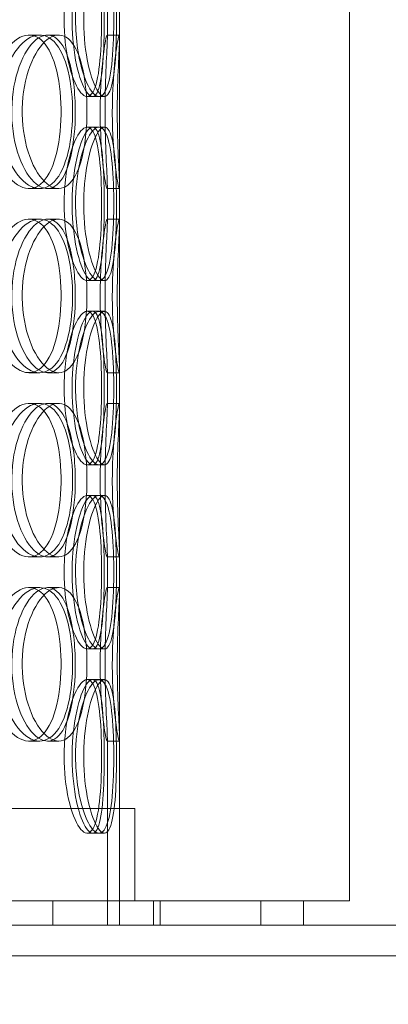
# Model space of a CAD drawing. Units: millimetres. Extents: x 251564 to 290500, y 156335 to 176800.
# Drawn here: x 261430 to 261551, y 170523 to 170844 of the extents above; entities that cross this region are included whole.
import ezdxf

# ---------------------------------------------------------------- set-up
doc = ezdxf.new("R2010")
doc.units = ezdxf.units.MM
doc.linetypes.add('DASHED', pattern=[0])
doc.layers.get('DEFPOINTS').update_dxf_attribs({"color": 250})
doc.layers.add('Hidden (ISO)', color=1, linetype='DASHED', lineweight=18, true_color=0xff0000)
doc.layers.add('kote', color=252, linetype='Continuous', lineweight=9)
doc.styles.get("Standard").update_dxf_attribs({"font": 'ISOCP.SHX'})
doc.styles.add('Styl textu40', font='arial.ttf')
doc.dimstyles.new('VARIABEL-ST', dxfattribs={"dimscale": 40, "dimtxt": 7, "dimasz": 2.5, "dimexe": 1, "dimexo": 1, "dimgap": 0.6, "dimtad": 1, "dimdsep": 46, "dimtxsty": 'Standard', "dimcen": 0, "dimclrd": 256, "dimclre": 256, "dimclrt": 5, "dimadec": 0, "dimazin": 0, "dimtp": 0.1, "dimtm": 0.1, "dimtfac": 0.71, "dimtdec": 3, "dimtmove": 0, "dimatfit": 3, "dimfxl": 1, "dimtzin": 0, "dimarcsym": 0})

# ---------------------------------------------------------------- blocks, each defined once
blk = doc.blocks.new('*D82')
at = {"layer": 'DEFPOINTS', "color": 0, "transparency": 16777216}
for p in [(252672.35, 171411.29), (266272.35, 171411.29), (266272.35, 169485.37)]:
    blk.add_point(p, dxfattribs=at)
at = {"layer": 'kote', "lineweight": -2, "transparency": 16777216}
for p, q in [((252672.35, 171371.29), (252672.35, 169445.37)), ((266272.35, 171371.29), (266272.35, 169445.37)), ((252772.35, 169485.37), (266172.35, 169485.37))]:
    blk.add_line(p, q, dxfattribs=at)
at = {"layer": 'kote', "transparency": 16777216}
for points in [[(252772.35, 169502.04), (252772.35, 169468.71), (252672.35, 169485.37)], [(266172.35, 169502.04), (266172.35, 169468.71), (266272.35, 169485.37)]]:
    blk.add_solid(points, dxfattribs=at)
at = {"layer": 'kote', "transparency": 16777216, "insert": (259289.06, 169611.55), "char_height": 100, "attachment_point": 1, "style": 'Styl textu40'}
blk.add_mtext('13600', dxfattribs=at)

msp = doc.modelspace()

# ---------------------------------------------------------------- linework, layer by layer
at = {"layer": 'Hidden (ISO)', "ltscale": 12.282398}
for p, q in [((261463.03, 170556.77), (261463.03, 171191.77)), ((261538.03, 170556.77), (261538.03, 171191.77))]:
    msp.add_line(p, q, dxfattribs=at)
at = {"layer": 'Hidden (ISO)', "ltscale": 0.453191}
for p, q in [((261459.03, 170837.82), (261459.03, 170849.72)), ((261463.03, 170837.82), (261463.03, 170849.72)), ((261459.03, 170777.82), (261459.03, 170789.72)), ((261463.03, 170777.82), (261463.03, 170789.72)), ((261459.03, 170717.82), (261459.03, 170729.72)), ((261463.03, 170717.82), (261463.03, 170729.72)), ((261459.03, 170657.82), (261459.03, 170669.72)), ((261463.03, 170657.82), (261463.03, 170669.72))]:
    msp.add_line(p, q, dxfattribs=at)
at = {"layer": 'Hidden (ISO)', "ltscale": 0.152202}
for p, q in [((261433.47, 170838.77), (261436.99, 170838.77)), ((261439.53, 170838.77), (261443.17, 170838.77)), ((261458.93, 170838.77), (261462.92, 170838.77)), ((261456.32, 170818.77), (261452.44, 170818.77)), ((261452.44, 170808.77), (261456.32, 170808.77)), ((261436.99, 170788.77), (261433.47, 170788.77)), ((261443.17, 170788.77), (261439.53, 170788.77)), ((261462.92, 170788.77), (261458.93, 170788.77)), ((261433.47, 170778.77), (261436.99, 170778.77)), ((261439.53, 170778.77), (261443.17, 170778.77)), ((261458.93, 170778.77), (261462.92, 170778.77)), ((261456.32, 170758.77), (261452.44, 170758.77)), ((261452.44, 170748.77), (261456.32, 170748.77)), ((261436.99, 170728.77), (261433.47, 170728.77)), ((261443.17, 170728.77), (261439.53, 170728.77)), ((261462.92, 170728.77), (261458.93, 170728.77)), ((261433.47, 170718.77), (261436.99, 170718.77)), ((261439.53, 170718.77), (261443.17, 170718.77)), ((261458.93, 170718.77), (261462.92, 170718.77)), ((261456.32, 170698.77), (261452.44, 170698.77)), ((261452.44, 170688.77), (261456.32, 170688.77)), ((261436.99, 170668.77), (261433.47, 170668.77)), ((261443.17, 170668.77), (261439.53, 170668.77)), ((261462.92, 170668.77), (261458.93, 170668.77)), ((261433.47, 170658.77), (261436.99, 170658.77)), ((261439.53, 170658.77), (261443.17, 170658.77)), ((261458.93, 170658.77), (261462.92, 170658.77)), ((261456.32, 170638.77), (261452.44, 170638.77)), ((261452.44, 170628.77), (261456.32, 170628.77)), ((261436.99, 170608.77), (261433.47, 170608.77)), ((261443.17, 170608.77), (261439.53, 170608.77)), ((261462.92, 170608.77), (261458.93, 170608.77)), ((261456.32, 170578.77), (261452.44, 170578.77))]:
    msp.add_line(p, q, dxfattribs=at)
at = {"layer": 'Hidden (ISO)', "ltscale": 0.069278}
for p, q in [((261458.1, 170818.77), (261456.32, 170818.77)), ((261456.32, 170808.77), (261458.1, 170808.77)), ((261458.1, 170758.77), (261456.32, 170758.77)), ((261456.32, 170748.77), (261458.1, 170748.77)), ((261458.1, 170698.77), (261456.32, 170698.77)), ((261456.32, 170688.77), (261458.1, 170688.77)), ((261458.1, 170638.77), (261456.32, 170638.77)), ((261456.32, 170628.77), (261458.1, 170628.77)), ((261458.1, 170578.77), (261456.32, 170578.77))]:
    msp.add_line(p, q, dxfattribs=at)
at = {"layer": 'Hidden (ISO)', "ltscale": 2.320699}
for p, q in [((261459.03, 170548.77), (261459.03, 170609.72)), ((261463.03, 170548.77), (261463.03, 170609.72))]:
    msp.add_line(p, q, dxfattribs=at)
at = {"layer": 'Hidden (ISO)', "ltscale": 13.459628}
msp.add_line((261468.03, 170586.77), (261025.03, 170586.77), dxfattribs=at)
at = {"layer": 'Hidden (ISO)', "ltscale": 1.142165}
for p, q in [((261463.03, 170556.77), (261463.03, 170586.77)), ((261468.03, 170556.77), (261468.03, 170586.77))]:
    msp.add_line(p, q, dxfattribs=at)
at = {"layer": 'Hidden (ISO)', "ltscale": 12.65231}
msp.add_line((261538.03, 170556.77), (260955.03, 170556.77), dxfattribs=at)
at = {"layer": 'Hidden (ISO)', "ltscale": 0.304504}
for p, q in [((261441.21, 170556.77), (261441.21, 170548.77)), ((261463.03, 170548.77), (261463.03, 170556.77)), ((261474.03, 170556.77), (261474.03, 170548.77)), ((261476.21, 170556.77), (261476.21, 170548.77)), ((261509.03, 170556.77), (261509.03, 170548.77)), ((261523.03, 170548.77), (261523.03, 170556.77))]:
    msp.add_line(p, q, dxfattribs=at)
at = {"layer": 'Hidden (ISO)', "ltscale": 12.987013}
for p, q in [((265576.53, 170548.77), (260876.53, 170548.77)), ((265576.53, 170538.77), (260876.53, 170538.77))]:
    msp.add_line(p, q, dxfattribs=at)
at = {"layer": 'Hidden (ISO)', "ltscale": 5.955276}
for points in [[(261444.93, 170843.77), (261444.93, 170838.83), (261445.48, 170833.89), (261446.41, 170829.79), (261447.34, 170825.7), (261448.63, 170822.46), (261449.94, 170820.6), (261451.23, 170818.78), (261452.53, 170818.3), (261453.59, 170819.26), (261454.68, 170820.23), (261455.52, 170822.71), (261456.1, 170826.26), (261456.67, 170829.79), (261456.98, 170834.37), (261457.1, 170839.24), (261457.22, 170844.09), (261457.15, 170849.2), (261456.87, 170853.72), (261456.6, 170858.27), (261456.1, 170862.2), (261455.33, 170864.86), (261454.57, 170867.48), (261453.53, 170868.86), (261452.32, 170868.77), (261451.11, 170868.67), (261449.73, 170867.09), (261448.48, 170864.28), (261447.23, 170861.45), (261446.13, 170857.37), (261445.51, 170852.74), (261445.13, 170849.88), (261444.93, 170846.83), (261444.93, 170843.77)], [(261458.03, 170843.77), (261458.03, 170838.83), (261457.9, 170833.89), (261457.58, 170829.79), (261457.26, 170825.7), (261456.74, 170822.46), (261455.97, 170820.6), (261455.21, 170818.78), (261454.21, 170818.3), (261453.1, 170819.26), (261451.97, 170820.23), (261450.73, 170822.71), (261449.72, 170826.26), (261448.71, 170829.79), (261447.95, 170834.37), (261447.66, 170839.24), (261447.37, 170844.09), (261447.57, 170849.2), (261448.18, 170853.72), (261448.8, 170858.27), (261449.83, 170862.2), (261450.96, 170864.86), (261452.07, 170867.48), (261453.27, 170868.86), (261454.29, 170868.77), (261455.31, 170868.67), (261456.15, 170867.09), (261456.73, 170864.28), (261457.33, 170861.45), (261457.68, 170857.37), (261457.86, 170852.74), (261457.98, 170849.88), (261458.03, 170846.83), (261458.03, 170843.77)], [(261420.44, 170813.77), (261420.44, 170808.83), (261421.31, 170803.89), (261422.84, 170799.79), (261424.36, 170795.7), (261426.53, 170792.46), (261428.86, 170790.6), (261431.15, 170788.78), (261433.59, 170788.3), (261435.74, 170789.26), (261437.94, 170790.23), (261439.84, 170792.71), (261441.23, 170796.26), (261442.61, 170799.79), (261443.48, 170804.37), (261443.81, 170809.24), (261444.14, 170814.09), (261443.93, 170819.2), (261443.2, 170823.72), (261442.46, 170828.27), (261441.17, 170832.2), (261439.43, 170834.86), (261437.72, 170837.48), (261435.55, 170838.86), (261433.24, 170838.77), (261430.91, 170838.67), (261428.45, 170837.09), (261426.32, 170834.28), (261424.17, 170831.45), (261422.38, 170827.37), (261421.38, 170822.74), (261420.76, 170819.88), (261420.44, 170816.83), (261420.44, 170813.77)], [(261448.57, 170813.77), (261448.57, 170808.83), (261448.12, 170803.89), (261447.22, 170799.79), (261446.32, 170795.7), (261444.96, 170792.46), (261443.25, 170790.6), (261441.56, 170788.78), (261439.52, 170788.3), (261437.45, 170789.26), (261435.32, 170790.23), (261433.17, 170792.71), (261431.47, 170796.26), (261429.77, 170799.79), (261428.55, 170804.37), (261428.08, 170809.24), (261427.62, 170814.09), (261427.93, 170819.2), (261428.93, 170823.72), (261429.93, 170828.27), (261431.62, 170832.2), (261433.59, 170834.86), (261435.53, 170837.48), (261437.72, 170838.86), (261439.74, 170838.77), (261441.76, 170838.67), (261443.61, 170837.09), (261445.03, 170834.28), (261446.47, 170831.45), (261447.5, 170827.37), (261448.06, 170822.74), (261448.4, 170819.88), (261448.57, 170816.83), (261448.57, 170813.77)], [(261456.69, 170813.77), (261456.69, 170808.83), (261456.93, 170803.89), (261457.28, 170799.79), (261457.63, 170795.7), (261458.08, 170792.46), (261458.42, 170790.6), (261458.76, 170788.78), (261458.98, 170788.3), (261459.02, 170789.26), (261459.07, 170790.23), (261458.93, 170792.71), (261458.75, 170796.26), (261458.58, 170799.79), (261458.38, 170804.37), (261458.3, 170809.24), (261458.23, 170814.09), (261458.29, 170819.2), (261458.43, 170823.72), (261458.58, 170828.27), (261458.81, 170832.2), (261458.93, 170834.86), (261459.06, 170837.48), (261459.07, 170838.86), (261458.91, 170838.77), (261458.74, 170838.67), (261458.39, 170837.09), (261458, 170834.28), (261457.6, 170831.45), (261457.18, 170827.37), (261456.93, 170822.74), (261456.78, 170819.88), (261456.69, 170816.83), (261456.69, 170813.77)], [(261444.93, 170783.77), (261444.93, 170778.83), (261445.48, 170773.89), (261446.41, 170769.79), (261447.34, 170765.7), (261448.63, 170762.46), (261449.94, 170760.6), (261451.23, 170758.78), (261452.53, 170758.3), (261453.59, 170759.26), (261454.68, 170760.23), (261455.52, 170762.71), (261456.1, 170766.26), (261456.67, 170769.79), (261456.98, 170774.37), (261457.1, 170779.24), (261457.22, 170784.09), (261457.15, 170789.2), (261456.87, 170793.72), (261456.6, 170798.27), (261456.1, 170802.2), (261455.33, 170804.86), (261454.57, 170807.48), (261453.53, 170808.86), (261452.32, 170808.77), (261451.11, 170808.67), (261449.73, 170807.09), (261448.48, 170804.28), (261447.23, 170801.45), (261446.13, 170797.37), (261445.51, 170792.74), (261445.13, 170789.88), (261444.93, 170786.83), (261444.93, 170783.77)], [(261458.03, 170783.77), (261458.03, 170778.83), (261457.9, 170773.89), (261457.58, 170769.79), (261457.26, 170765.7), (261456.74, 170762.46), (261455.97, 170760.6), (261455.21, 170758.78), (261454.21, 170758.3), (261453.1, 170759.26), (261451.97, 170760.23), (261450.73, 170762.71), (261449.72, 170766.26), (261448.71, 170769.79), (261447.95, 170774.37), (261447.66, 170779.24), (261447.37, 170784.09), (261447.57, 170789.2), (261448.18, 170793.72), (261448.8, 170798.27), (261449.83, 170802.2), (261450.96, 170804.86), (261452.07, 170807.48), (261453.27, 170808.86), (261454.29, 170808.77), (261455.31, 170808.67), (261456.15, 170807.09), (261456.73, 170804.28), (261457.33, 170801.45), (261457.68, 170797.37), (261457.86, 170792.74), (261457.98, 170789.88), (261458.03, 170786.83), (261458.03, 170783.77)], [(261420.44, 170753.77), (261420.44, 170748.83), (261421.31, 170743.89), (261422.84, 170739.79), (261424.36, 170735.7), (261426.53, 170732.46), (261428.86, 170730.6), (261431.15, 170728.78), (261433.59, 170728.3), (261435.74, 170729.26), (261437.94, 170730.23), (261439.84, 170732.71), (261441.23, 170736.26), (261442.61, 170739.79), (261443.48, 170744.37), (261443.81, 170749.24), (261444.14, 170754.09), (261443.93, 170759.2), (261443.2, 170763.72), (261442.46, 170768.27), (261441.17, 170772.2), (261439.43, 170774.86), (261437.72, 170777.48), (261435.55, 170778.86), (261433.24, 170778.77), (261430.91, 170778.67), (261428.45, 170777.09), (261426.32, 170774.28), (261424.17, 170771.45), (261422.38, 170767.37), (261421.38, 170762.74), (261420.76, 170759.88), (261420.44, 170756.83), (261420.44, 170753.77)], [(261448.57, 170753.77), (261448.57, 170748.83), (261448.12, 170743.89), (261447.22, 170739.79), (261446.32, 170735.7), (261444.96, 170732.46), (261443.25, 170730.6), (261441.56, 170728.78), (261439.52, 170728.3), (261437.45, 170729.26), (261435.32, 170730.23), (261433.17, 170732.71), (261431.47, 170736.26), (261429.77, 170739.79), (261428.55, 170744.37), (261428.08, 170749.24), (261427.62, 170754.09), (261427.93, 170759.2), (261428.93, 170763.72), (261429.93, 170768.27), (261431.62, 170772.2), (261433.59, 170774.86), (261435.53, 170777.48), (261437.72, 170778.86), (261439.74, 170778.77), (261441.76, 170778.67), (261443.61, 170777.09), (261445.03, 170774.28), (261446.47, 170771.45), (261447.5, 170767.37), (261448.06, 170762.74), (261448.4, 170759.88), (261448.57, 170756.83), (261448.57, 170753.77)], [(261456.69, 170753.77), (261456.69, 170748.83), (261456.93, 170743.89), (261457.28, 170739.79), (261457.63, 170735.7), (261458.08, 170732.46), (261458.42, 170730.6), (261458.76, 170728.78), (261458.98, 170728.3), (261459.02, 170729.26), (261459.07, 170730.23), (261458.93, 170732.71), (261458.75, 170736.26), (261458.58, 170739.79), (261458.38, 170744.37), (261458.3, 170749.24), (261458.23, 170754.09), (261458.29, 170759.2), (261458.43, 170763.72), (261458.58, 170768.27), (261458.81, 170772.2), (261458.93, 170774.86), (261459.06, 170777.48), (261459.07, 170778.86), (261458.91, 170778.77), (261458.74, 170778.67), (261458.39, 170777.09), (261458, 170774.28), (261457.6, 170771.45), (261457.18, 170767.37), (261456.93, 170762.74), (261456.78, 170759.88), (261456.69, 170756.83), (261456.69, 170753.77)], [(261444.93, 170723.77), (261444.93, 170718.83), (261445.48, 170713.89), (261446.41, 170709.79), (261447.34, 170705.7), (261448.63, 170702.46), (261449.94, 170700.6), (261451.23, 170698.78), (261452.53, 170698.3), (261453.59, 170699.26), (261454.68, 170700.23), (261455.52, 170702.71), (261456.1, 170706.26), (261456.67, 170709.79), (261456.98, 170714.37), (261457.1, 170719.24), (261457.22, 170724.09), (261457.15, 170729.2), (261456.87, 170733.72), (261456.6, 170738.27), (261456.1, 170742.2), (261455.33, 170744.86), (261454.57, 170747.48), (261453.53, 170748.86), (261452.32, 170748.77), (261451.11, 170748.67), (261449.73, 170747.09), (261448.48, 170744.28), (261447.23, 170741.45), (261446.13, 170737.37), (261445.51, 170732.74), (261445.13, 170729.88), (261444.93, 170726.83), (261444.93, 170723.77)], [(261458.03, 170723.77), (261458.03, 170718.83), (261457.9, 170713.89), (261457.58, 170709.79), (261457.26, 170705.7), (261456.74, 170702.46), (261455.97, 170700.6), (261455.21, 170698.78), (261454.21, 170698.3), (261453.1, 170699.26), (261451.97, 170700.23), (261450.73, 170702.71), (261449.72, 170706.26), (261448.71, 170709.79), (261447.95, 170714.37), (261447.66, 170719.24), (261447.37, 170724.09), (261447.57, 170729.2), (261448.18, 170733.72), (261448.8, 170738.27), (261449.83, 170742.2), (261450.96, 170744.86), (261452.07, 170747.48), (261453.27, 170748.86), (261454.29, 170748.77), (261455.31, 170748.67), (261456.15, 170747.09), (261456.73, 170744.28), (261457.33, 170741.45), (261457.68, 170737.37), (261457.86, 170732.74), (261457.98, 170729.88), (261458.03, 170726.83), (261458.03, 170723.77)], [(261420.44, 170693.77), (261420.44, 170688.83), (261421.31, 170683.89), (261422.84, 170679.79), (261424.36, 170675.7), (261426.53, 170672.46), (261428.86, 170670.6), (261431.15, 170668.78), (261433.59, 170668.3), (261435.74, 170669.26), (261437.94, 170670.23), (261439.84, 170672.71), (261441.23, 170676.26), (261442.61, 170679.79), (261443.48, 170684.37), (261443.81, 170689.24), (261444.14, 170694.09), (261443.93, 170699.2), (261443.2, 170703.72), (261442.46, 170708.27), (261441.17, 170712.2), (261439.43, 170714.86), (261437.72, 170717.48), (261435.55, 170718.86), (261433.24, 170718.77), (261430.91, 170718.67), (261428.45, 170717.09), (261426.32, 170714.28), (261424.17, 170711.45), (261422.38, 170707.37), (261421.38, 170702.74), (261420.76, 170699.88), (261420.44, 170696.83), (261420.44, 170693.77)], [(261448.57, 170693.77), (261448.57, 170688.83), (261448.12, 170683.89), (261447.22, 170679.79), (261446.32, 170675.7), (261444.96, 170672.46), (261443.25, 170670.6), (261441.56, 170668.78), (261439.52, 170668.3), (261437.45, 170669.26), (261435.32, 170670.23), (261433.17, 170672.71), (261431.47, 170676.26), (261429.77, 170679.79), (261428.55, 170684.37), (261428.08, 170689.24), (261427.62, 170694.09), (261427.93, 170699.2), (261428.93, 170703.72), (261429.93, 170708.27), (261431.62, 170712.2), (261433.59, 170714.86), (261435.53, 170717.48), (261437.72, 170718.86), (261439.74, 170718.77), (261441.76, 170718.67), (261443.61, 170717.09), (261445.03, 170714.28), (261446.47, 170711.45), (261447.5, 170707.37), (261448.06, 170702.74), (261448.4, 170699.88), (261448.57, 170696.83), (261448.57, 170693.77)], [(261456.69, 170693.77), (261456.69, 170688.83), (261456.93, 170683.89), (261457.28, 170679.79), (261457.63, 170675.7), (261458.08, 170672.46), (261458.42, 170670.6), (261458.76, 170668.78), (261458.98, 170668.3), (261459.02, 170669.26), (261459.07, 170670.23), (261458.93, 170672.71), (261458.75, 170676.26), (261458.58, 170679.79), (261458.38, 170684.37), (261458.3, 170689.24), (261458.23, 170694.09), (261458.29, 170699.2), (261458.43, 170703.72), (261458.58, 170708.27), (261458.81, 170712.2), (261458.93, 170714.86), (261459.06, 170717.48), (261459.07, 170718.86), (261458.91, 170718.77), (261458.74, 170718.67), (261458.39, 170717.09), (261458, 170714.28), (261457.6, 170711.45), (261457.18, 170707.37), (261456.93, 170702.74), (261456.78, 170699.88), (261456.69, 170696.83), (261456.69, 170693.77)], [(261444.93, 170663.77), (261444.93, 170658.83), (261445.48, 170653.89), (261446.41, 170649.79), (261447.34, 170645.7), (261448.63, 170642.46), (261449.94, 170640.6), (261451.23, 170638.78), (261452.53, 170638.3), (261453.59, 170639.26), (261454.68, 170640.23), (261455.52, 170642.71), (261456.1, 170646.26), (261456.67, 170649.79), (261456.98, 170654.37), (261457.1, 170659.24), (261457.22, 170664.09), (261457.15, 170669.2), (261456.87, 170673.72), (261456.6, 170678.27), (261456.1, 170682.2), (261455.33, 170684.86), (261454.57, 170687.48), (261453.53, 170688.86), (261452.32, 170688.77), (261451.11, 170688.67), (261449.73, 170687.09), (261448.48, 170684.28), (261447.23, 170681.45), (261446.13, 170677.37), (261445.51, 170672.74), (261445.13, 170669.88), (261444.93, 170666.83), (261444.93, 170663.77)], [(261458.03, 170663.77), (261458.03, 170658.83), (261457.9, 170653.89), (261457.58, 170649.79), (261457.26, 170645.7), (261456.74, 170642.46), (261455.97, 170640.6), (261455.21, 170638.78), (261454.21, 170638.3), (261453.1, 170639.26), (261451.97, 170640.23), (261450.73, 170642.71), (261449.72, 170646.26), (261448.71, 170649.79), (261447.95, 170654.37), (261447.66, 170659.24), (261447.37, 170664.09), (261447.57, 170669.2), (261448.18, 170673.72), (261448.8, 170678.27), (261449.83, 170682.2), (261450.96, 170684.86), (261452.07, 170687.48), (261453.27, 170688.86), (261454.29, 170688.77), (261455.31, 170688.67), (261456.15, 170687.09), (261456.73, 170684.28), (261457.33, 170681.45), (261457.68, 170677.37), (261457.86, 170672.74), (261457.98, 170669.88), (261458.03, 170666.83), (261458.03, 170663.77)], [(261420.44, 170633.77), (261420.44, 170628.83), (261421.31, 170623.89), (261422.84, 170619.79), (261424.36, 170615.7), (261426.53, 170612.46), (261428.86, 170610.6), (261431.15, 170608.78), (261433.59, 170608.3), (261435.74, 170609.26), (261437.94, 170610.23), (261439.84, 170612.71), (261441.23, 170616.26), (261442.61, 170619.79), (261443.48, 170624.37), (261443.81, 170629.24), (261444.14, 170634.09), (261443.93, 170639.2), (261443.2, 170643.72), (261442.46, 170648.27), (261441.17, 170652.2), (261439.43, 170654.86), (261437.72, 170657.48), (261435.55, 170658.86), (261433.24, 170658.77), (261430.91, 170658.67), (261428.45, 170657.09), (261426.32, 170654.28), (261424.17, 170651.45), (261422.38, 170647.37), (261421.38, 170642.74), (261420.76, 170639.88), (261420.44, 170636.83), (261420.44, 170633.77)], [(261448.57, 170633.77), (261448.57, 170628.83), (261448.12, 170623.89), (261447.22, 170619.79), (261446.32, 170615.7), (261444.96, 170612.46), (261443.25, 170610.6), (261441.56, 170608.78), (261439.52, 170608.3), (261437.45, 170609.26), (261435.32, 170610.23), (261433.17, 170612.71), (261431.47, 170616.26), (261429.77, 170619.79), (261428.55, 170624.37), (261428.08, 170629.24), (261427.62, 170634.09), (261427.93, 170639.2), (261428.93, 170643.72), (261429.93, 170648.27), (261431.62, 170652.2), (261433.59, 170654.86), (261435.53, 170657.48), (261437.72, 170658.86), (261439.74, 170658.77), (261441.76, 170658.67), (261443.61, 170657.09), (261445.03, 170654.28), (261446.47, 170651.45), (261447.5, 170647.37), (261448.06, 170642.74), (261448.4, 170639.88), (261448.57, 170636.83), (261448.57, 170633.77)], [(261456.69, 170633.77), (261456.69, 170628.83), (261456.93, 170623.89), (261457.28, 170619.79), (261457.63, 170615.7), (261458.08, 170612.46), (261458.42, 170610.6), (261458.76, 170608.78), (261458.98, 170608.3), (261459.02, 170609.26), (261459.07, 170610.23), (261458.93, 170612.71), (261458.75, 170616.26), (261458.58, 170619.79), (261458.38, 170624.37), (261458.3, 170629.24), (261458.23, 170634.09), (261458.29, 170639.2), (261458.43, 170643.72), (261458.58, 170648.27), (261458.81, 170652.2), (261458.93, 170654.86), (261459.06, 170657.48), (261459.07, 170658.86), (261458.91, 170658.77), (261458.74, 170658.67), (261458.39, 170657.09), (261458, 170654.28), (261457.6, 170651.45), (261457.18, 170647.37), (261456.93, 170642.74), (261456.78, 170639.88), (261456.69, 170636.83), (261456.69, 170633.77)], [(261444.93, 170603.77), (261444.93, 170598.83), (261445.48, 170593.89), (261446.41, 170589.79), (261447.34, 170585.7), (261448.63, 170582.46), (261449.94, 170580.6), (261451.23, 170578.78), (261452.53, 170578.3), (261453.59, 170579.26), (261454.68, 170580.23), (261455.52, 170582.71), (261456.1, 170586.26), (261456.67, 170589.79), (261456.98, 170594.37), (261457.1, 170599.24), (261457.22, 170604.09), (261457.15, 170609.2), (261456.87, 170613.72), (261456.6, 170618.27), (261456.1, 170622.2), (261455.33, 170624.86), (261454.57, 170627.48), (261453.53, 170628.86), (261452.32, 170628.77), (261451.11, 170628.67), (261449.73, 170627.09), (261448.48, 170624.28), (261447.23, 170621.45), (261446.13, 170617.37), (261445.51, 170612.74), (261445.13, 170609.88), (261444.93, 170606.83), (261444.93, 170603.77)], [(261458.03, 170603.77), (261458.03, 170598.83), (261457.9, 170593.89), (261457.58, 170589.79), (261457.26, 170585.7), (261456.74, 170582.46), (261455.97, 170580.6), (261455.21, 170578.78), (261454.21, 170578.3), (261453.1, 170579.26), (261451.97, 170580.23), (261450.73, 170582.71), (261449.72, 170586.26), (261448.71, 170589.79), (261447.95, 170594.37), (261447.66, 170599.24), (261447.37, 170604.09), (261447.57, 170609.2), (261448.18, 170613.72), (261448.8, 170618.27), (261449.83, 170622.2), (261450.96, 170624.86), (261452.07, 170627.48), (261453.27, 170628.86), (261454.29, 170628.77), (261455.31, 170628.67), (261456.15, 170627.09), (261456.73, 170624.28), (261457.33, 170621.45), (261457.68, 170617.37), (261457.86, 170612.74), (261457.98, 170609.88), (261458.03, 170606.83), (261458.03, 170603.77)]]:
    msp.add_open_spline(points, degree=3, knots=[-3.141593, -3.141593, -3.141593, -3.141593, -2.548374, -2.548374, -2.548374, -1.9561, -1.9561, -1.9561, -1.373298, -1.373298, -1.373298, -0.775825, -0.775825, -0.775825, -0.18228, -0.18228, -0.18228, 0.409527, 0.409527, 0.409527, 1.003875, 1.003875, 1.003875, 1.590619, 1.590619, 1.590619, 2.179212, 2.179212, 2.179212, 2.774697, 2.774697, 2.774697, 3.141593, 3.141593, 3.141593, 3.141593], dxfattribs=at)
at = {"layer": 'Hidden (ISO)', "ltscale": 6.011123}
for points in [[(261448.66, 170843.77), (261448.66, 170848.69), (261449.22, 170853.61), (261450.16, 170857.7), (261451.1, 170861.79), (261452.41, 170865.04), (261453.75, 170866.91), (261455.06, 170868.74), (261456.38, 170869.24), (261457.47, 170868.3), (261458.58, 170867.35), (261459.44, 170864.9), (261460.03, 170861.37), (261460.61, 170857.87), (261460.93, 170853.33), (261461.06, 170848.49), (261461.19, 170843.67), (261461.12, 170838.58), (261460.85, 170834.05), (261460.57, 170829.5), (261460.08, 170825.55), (261459.3, 170822.84), (261458.54, 170820.17), (261457.49, 170818.73), (261456.27, 170818.77), (261455.04, 170818.81), (261453.64, 170820.32), (261452.37, 170823.07), (261451.09, 170825.85), (261449.96, 170829.86), (261449.31, 170834.45), (261448.89, 170837.41), (261448.66, 170840.59), (261448.66, 170843.77)], [(261462.01, 170843.77), (261462.01, 170848.69), (261461.88, 170853.61), (261461.55, 170857.7), (261461.23, 170861.79), (261460.7, 170865.04), (261459.92, 170866.91), (261459.16, 170868.74), (261458.14, 170869.24), (261457.01, 170868.3), (261455.86, 170867.35), (261454.6, 170864.9), (261453.57, 170861.37), (261452.54, 170857.87), (261451.76, 170853.33), (261451.46, 170848.49), (261451.15, 170843.67), (261451.34, 170838.58), (261451.94, 170834.05), (261452.56, 170829.5), (261453.59, 170825.55), (261454.74, 170822.84), (261455.87, 170820.17), (261457.09, 170818.73), (261458.14, 170818.77), (261459.19, 170818.81), (261460.04, 170820.32), (261460.65, 170823.07), (261461.26, 170825.85), (261461.63, 170829.86), (261461.83, 170834.45), (261461.95, 170837.41), (261462.01, 170840.59), (261462.01, 170843.77)], [(261423.71, 170813.77), (261423.71, 170818.69), (261424.59, 170823.61), (261426.14, 170827.7), (261427.69, 170831.79), (261429.89, 170835.04), (261432.25, 170836.91), (261434.59, 170838.74), (261437.06, 170839.24), (261439.25, 170838.3), (261441.5, 170837.35), (261443.44, 170834.9), (261444.86, 170831.37), (261446.26, 170827.87), (261447.16, 170823.33), (261447.51, 170818.49), (261447.86, 170813.67), (261447.67, 170808.58), (261446.94, 170804.05), (261446.2, 170799.5), (261444.92, 170795.55), (261443.17, 170792.84), (261441.44, 170790.17), (261439.25, 170788.73), (261436.9, 170788.77), (261434.54, 170788.81), (261432.03, 170790.32), (261429.85, 170793.07), (261427.65, 170795.85), (261425.81, 170799.86), (261424.75, 170804.45), (261424.07, 170807.41), (261423.71, 170810.59), (261423.71, 170813.77)], [(261452.38, 170813.77), (261452.38, 170818.69), (261451.92, 170823.61), (261451.01, 170827.7), (261450.1, 170831.79), (261448.72, 170835.04), (261446.98, 170836.91), (261445.26, 170838.74), (261443.19, 170839.24), (261441.08, 170838.3), (261438.92, 170837.35), (261436.73, 170834.9), (261434.99, 170831.37), (261433.27, 170827.87), (261432.01, 170823.33), (261431.52, 170818.49), (261431.03, 170813.67), (261431.32, 170808.58), (261432.31, 170804.05), (261433.31, 170799.5), (261435, 170795.55), (261436.99, 170792.84), (261438.95, 170790.17), (261441.18, 170788.73), (261443.25, 170788.77), (261445.31, 170788.81), (261447.2, 170790.32), (261448.67, 170793.07), (261450.15, 170795.85), (261451.21, 170799.86), (261451.81, 170804.45), (261452.19, 170807.41), (261452.38, 170810.59), (261452.38, 170813.77)], [(261460.65, 170813.77), (261460.65, 170818.69), (261460.88, 170823.61), (261461.24, 170827.7), (261461.6, 170831.79), (261462.06, 170835.04), (261462.41, 170836.91), (261462.75, 170838.74), (261462.98, 170839.24), (261463.02, 170838.3), (261463.07, 170837.35), (261462.93, 170834.9), (261462.75, 170831.37), (261462.57, 170827.87), (261462.37, 170823.33), (261462.29, 170818.49), (261462.22, 170813.67), (261462.27, 170808.58), (261462.41, 170804.05), (261462.56, 170799.5), (261462.79, 170795.55), (261462.92, 170792.84), (261463.05, 170790.17), (261463.08, 170788.73), (261462.92, 170788.77), (261462.75, 170788.81), (261462.41, 170790.32), (261462.01, 170793.07), (261461.61, 170795.85), (261461.17, 170799.86), (261460.91, 170804.45), (261460.74, 170807.41), (261460.65, 170810.59), (261460.65, 170813.77)], [(261448.66, 170783.77), (261448.66, 170788.69), (261449.22, 170793.61), (261450.16, 170797.7), (261451.1, 170801.79), (261452.41, 170805.04), (261453.75, 170806.91), (261455.06, 170808.74), (261456.38, 170809.24), (261457.47, 170808.3), (261458.58, 170807.35), (261459.44, 170804.9), (261460.03, 170801.37), (261460.61, 170797.87), (261460.93, 170793.33), (261461.06, 170788.49), (261461.19, 170783.67), (261461.12, 170778.58), (261460.85, 170774.05), (261460.57, 170769.5), (261460.08, 170765.55), (261459.3, 170762.84), (261458.54, 170760.17), (261457.49, 170758.73), (261456.27, 170758.77), (261455.04, 170758.81), (261453.64, 170760.32), (261452.37, 170763.07), (261451.09, 170765.85), (261449.96, 170769.86), (261449.31, 170774.45), (261448.89, 170777.41), (261448.66, 170780.59), (261448.66, 170783.77)], [(261462.01, 170783.77), (261462.01, 170788.69), (261461.88, 170793.61), (261461.55, 170797.7), (261461.23, 170801.79), (261460.7, 170805.04), (261459.92, 170806.91), (261459.16, 170808.74), (261458.14, 170809.24), (261457.01, 170808.3), (261455.86, 170807.35), (261454.6, 170804.9), (261453.57, 170801.37), (261452.54, 170797.87), (261451.76, 170793.33), (261451.46, 170788.49), (261451.15, 170783.67), (261451.34, 170778.58), (261451.94, 170774.05), (261452.56, 170769.5), (261453.59, 170765.55), (261454.74, 170762.84), (261455.87, 170760.17), (261457.09, 170758.73), (261458.14, 170758.77), (261459.19, 170758.81), (261460.04, 170760.32), (261460.65, 170763.07), (261461.26, 170765.85), (261461.63, 170769.86), (261461.83, 170774.45), (261461.95, 170777.41), (261462.01, 170780.59), (261462.01, 170783.77)], [(261423.71, 170753.77), (261423.71, 170758.69), (261424.59, 170763.61), (261426.14, 170767.7), (261427.69, 170771.79), (261429.89, 170775.04), (261432.25, 170776.91), (261434.59, 170778.74), (261437.06, 170779.24), (261439.25, 170778.3), (261441.5, 170777.35), (261443.44, 170774.9), (261444.86, 170771.37), (261446.26, 170767.87), (261447.16, 170763.33), (261447.51, 170758.49), (261447.86, 170753.67), (261447.67, 170748.58), (261446.94, 170744.05), (261446.2, 170739.5), (261444.92, 170735.55), (261443.17, 170732.84), (261441.44, 170730.17), (261439.25, 170728.73), (261436.9, 170728.77), (261434.54, 170728.81), (261432.03, 170730.32), (261429.85, 170733.07), (261427.65, 170735.85), (261425.81, 170739.86), (261424.75, 170744.45), (261424.07, 170747.41), (261423.71, 170750.59), (261423.71, 170753.77)], [(261452.38, 170753.77), (261452.38, 170758.69), (261451.92, 170763.61), (261451.01, 170767.7), (261450.1, 170771.79), (261448.72, 170775.04), (261446.98, 170776.91), (261445.26, 170778.74), (261443.19, 170779.24), (261441.08, 170778.3), (261438.92, 170777.35), (261436.73, 170774.9), (261434.99, 170771.37), (261433.27, 170767.87), (261432.01, 170763.33), (261431.52, 170758.49), (261431.03, 170753.67), (261431.32, 170748.58), (261432.31, 170744.05), (261433.31, 170739.5), (261435, 170735.55), (261436.99, 170732.84), (261438.95, 170730.17), (261441.18, 170728.73), (261443.25, 170728.77), (261445.31, 170728.81), (261447.2, 170730.32), (261448.67, 170733.07), (261450.15, 170735.85), (261451.21, 170739.86), (261451.81, 170744.45), (261452.19, 170747.41), (261452.38, 170750.59), (261452.38, 170753.77)], [(261460.65, 170753.77), (261460.65, 170758.69), (261460.88, 170763.61), (261461.24, 170767.7), (261461.6, 170771.79), (261462.06, 170775.04), (261462.41, 170776.91), (261462.75, 170778.74), (261462.98, 170779.24), (261463.02, 170778.3), (261463.07, 170777.35), (261462.93, 170774.9), (261462.75, 170771.37), (261462.57, 170767.87), (261462.37, 170763.33), (261462.29, 170758.49), (261462.22, 170753.67), (261462.27, 170748.58), (261462.41, 170744.05), (261462.56, 170739.5), (261462.79, 170735.55), (261462.92, 170732.84), (261463.05, 170730.17), (261463.08, 170728.73), (261462.92, 170728.77), (261462.75, 170728.81), (261462.41, 170730.32), (261462.01, 170733.07), (261461.61, 170735.85), (261461.17, 170739.86), (261460.91, 170744.45), (261460.74, 170747.41), (261460.65, 170750.59), (261460.65, 170753.77)], [(261448.66, 170723.77), (261448.66, 170728.69), (261449.22, 170733.61), (261450.16, 170737.7), (261451.1, 170741.79), (261452.41, 170745.04), (261453.75, 170746.91), (261455.06, 170748.74), (261456.38, 170749.24), (261457.47, 170748.3), (261458.58, 170747.35), (261459.44, 170744.9), (261460.03, 170741.37), (261460.61, 170737.87), (261460.93, 170733.33), (261461.06, 170728.49), (261461.19, 170723.67), (261461.12, 170718.58), (261460.85, 170714.05), (261460.57, 170709.5), (261460.08, 170705.55), (261459.3, 170702.84), (261458.54, 170700.17), (261457.49, 170698.73), (261456.27, 170698.77), (261455.04, 170698.81), (261453.64, 170700.32), (261452.37, 170703.07), (261451.09, 170705.85), (261449.96, 170709.86), (261449.31, 170714.45), (261448.89, 170717.41), (261448.66, 170720.59), (261448.66, 170723.77)], [(261462.01, 170723.77), (261462.01, 170728.69), (261461.88, 170733.61), (261461.55, 170737.7), (261461.23, 170741.79), (261460.7, 170745.04), (261459.92, 170746.91), (261459.16, 170748.74), (261458.14, 170749.24), (261457.01, 170748.3), (261455.86, 170747.35), (261454.6, 170744.9), (261453.57, 170741.37), (261452.54, 170737.87), (261451.76, 170733.33), (261451.46, 170728.49), (261451.15, 170723.67), (261451.34, 170718.58), (261451.94, 170714.05), (261452.56, 170709.5), (261453.59, 170705.55), (261454.74, 170702.84), (261455.87, 170700.17), (261457.09, 170698.73), (261458.14, 170698.77), (261459.19, 170698.81), (261460.04, 170700.32), (261460.65, 170703.07), (261461.26, 170705.85), (261461.63, 170709.86), (261461.83, 170714.45), (261461.95, 170717.41), (261462.01, 170720.59), (261462.01, 170723.77)], [(261423.71, 170693.77), (261423.71, 170698.69), (261424.59, 170703.61), (261426.14, 170707.7), (261427.69, 170711.79), (261429.89, 170715.04), (261432.25, 170716.91), (261434.59, 170718.74), (261437.06, 170719.24), (261439.25, 170718.3), (261441.5, 170717.35), (261443.44, 170714.9), (261444.86, 170711.37), (261446.26, 170707.87), (261447.16, 170703.33), (261447.51, 170698.49), (261447.86, 170693.67), (261447.67, 170688.58), (261446.94, 170684.05), (261446.2, 170679.5), (261444.92, 170675.55), (261443.17, 170672.84), (261441.44, 170670.17), (261439.25, 170668.73), (261436.9, 170668.77), (261434.54, 170668.81), (261432.03, 170670.32), (261429.85, 170673.07), (261427.65, 170675.85), (261425.81, 170679.86), (261424.75, 170684.45), (261424.07, 170687.41), (261423.71, 170690.59), (261423.71, 170693.77)], [(261452.38, 170693.77), (261452.38, 170698.69), (261451.92, 170703.61), (261451.01, 170707.7), (261450.1, 170711.79), (261448.72, 170715.04), (261446.98, 170716.91), (261445.26, 170718.74), (261443.19, 170719.24), (261441.08, 170718.3), (261438.92, 170717.35), (261436.73, 170714.9), (261434.99, 170711.37), (261433.27, 170707.87), (261432.01, 170703.33), (261431.52, 170698.49), (261431.03, 170693.67), (261431.32, 170688.58), (261432.31, 170684.05), (261433.31, 170679.5), (261435, 170675.55), (261436.99, 170672.84), (261438.95, 170670.17), (261441.18, 170668.73), (261443.25, 170668.77), (261445.31, 170668.81), (261447.2, 170670.32), (261448.67, 170673.07), (261450.15, 170675.85), (261451.21, 170679.86), (261451.81, 170684.45), (261452.19, 170687.41), (261452.38, 170690.59), (261452.38, 170693.77)], [(261460.65, 170693.77), (261460.65, 170698.69), (261460.88, 170703.61), (261461.24, 170707.7), (261461.6, 170711.79), (261462.06, 170715.04), (261462.41, 170716.91), (261462.75, 170718.74), (261462.98, 170719.24), (261463.02, 170718.3), (261463.07, 170717.35), (261462.93, 170714.9), (261462.75, 170711.37), (261462.57, 170707.87), (261462.37, 170703.33), (261462.29, 170698.49), (261462.22, 170693.67), (261462.27, 170688.58), (261462.41, 170684.05), (261462.56, 170679.5), (261462.79, 170675.55), (261462.92, 170672.84), (261463.05, 170670.17), (261463.08, 170668.73), (261462.92, 170668.77), (261462.75, 170668.81), (261462.41, 170670.32), (261462.01, 170673.07), (261461.61, 170675.85), (261461.17, 170679.86), (261460.91, 170684.45), (261460.74, 170687.41), (261460.65, 170690.59), (261460.65, 170693.77)], [(261448.66, 170663.77), (261448.66, 170668.69), (261449.22, 170673.61), (261450.16, 170677.7), (261451.1, 170681.79), (261452.41, 170685.04), (261453.75, 170686.91), (261455.06, 170688.74), (261456.38, 170689.24), (261457.47, 170688.3), (261458.58, 170687.35), (261459.44, 170684.9), (261460.03, 170681.37), (261460.61, 170677.87), (261460.93, 170673.33), (261461.06, 170668.49), (261461.19, 170663.67), (261461.12, 170658.58), (261460.85, 170654.05), (261460.57, 170649.5), (261460.08, 170645.55), (261459.3, 170642.84), (261458.54, 170640.17), (261457.49, 170638.73), (261456.27, 170638.77), (261455.04, 170638.81), (261453.64, 170640.32), (261452.37, 170643.07), (261451.09, 170645.85), (261449.96, 170649.86), (261449.31, 170654.45), (261448.89, 170657.41), (261448.66, 170660.59), (261448.66, 170663.77)], [(261462.01, 170663.77), (261462.01, 170668.69), (261461.88, 170673.61), (261461.55, 170677.7), (261461.23, 170681.79), (261460.7, 170685.04), (261459.92, 170686.91), (261459.16, 170688.74), (261458.14, 170689.24), (261457.01, 170688.3), (261455.86, 170687.35), (261454.6, 170684.9), (261453.57, 170681.37), (261452.54, 170677.87), (261451.76, 170673.33), (261451.46, 170668.49), (261451.15, 170663.67), (261451.34, 170658.58), (261451.94, 170654.05), (261452.56, 170649.5), (261453.59, 170645.55), (261454.74, 170642.84), (261455.87, 170640.17), (261457.09, 170638.73), (261458.14, 170638.77), (261459.19, 170638.81), (261460.04, 170640.32), (261460.65, 170643.07), (261461.26, 170645.85), (261461.63, 170649.86), (261461.83, 170654.45), (261461.95, 170657.41), (261462.01, 170660.59), (261462.01, 170663.77)], [(261423.71, 170633.77), (261423.71, 170638.69), (261424.59, 170643.61), (261426.14, 170647.7), (261427.69, 170651.79), (261429.89, 170655.04), (261432.25, 170656.91), (261434.59, 170658.74), (261437.06, 170659.24), (261439.25, 170658.3), (261441.5, 170657.35), (261443.44, 170654.9), (261444.86, 170651.37), (261446.26, 170647.87), (261447.16, 170643.33), (261447.51, 170638.49), (261447.86, 170633.67), (261447.67, 170628.58), (261446.94, 170624.05), (261446.2, 170619.5), (261444.92, 170615.55), (261443.17, 170612.84), (261441.44, 170610.17), (261439.25, 170608.73), (261436.9, 170608.77), (261434.54, 170608.81), (261432.03, 170610.32), (261429.85, 170613.07), (261427.65, 170615.85), (261425.81, 170619.86), (261424.75, 170624.45), (261424.07, 170627.41), (261423.71, 170630.59), (261423.71, 170633.77)], [(261452.38, 170633.77), (261452.38, 170638.69), (261451.92, 170643.61), (261451.01, 170647.7), (261450.1, 170651.79), (261448.72, 170655.04), (261446.98, 170656.91), (261445.26, 170658.74), (261443.19, 170659.24), (261441.08, 170658.3), (261438.92, 170657.35), (261436.73, 170654.9), (261434.99, 170651.37), (261433.27, 170647.87), (261432.01, 170643.33), (261431.52, 170638.49), (261431.03, 170633.67), (261431.32, 170628.58), (261432.31, 170624.05), (261433.31, 170619.5), (261435, 170615.55), (261436.99, 170612.84), (261438.95, 170610.17), (261441.18, 170608.73), (261443.25, 170608.77), (261445.31, 170608.81), (261447.2, 170610.32), (261448.67, 170613.07), (261450.15, 170615.85), (261451.21, 170619.86), (261451.81, 170624.45), (261452.19, 170627.41), (261452.38, 170630.59), (261452.38, 170633.77)], [(261460.65, 170633.77), (261460.65, 170638.69), (261460.88, 170643.61), (261461.24, 170647.7), (261461.6, 170651.79), (261462.06, 170655.04), (261462.41, 170656.91), (261462.75, 170658.74), (261462.98, 170659.24), (261463.02, 170658.3), (261463.07, 170657.35), (261462.93, 170654.9), (261462.75, 170651.37), (261462.57, 170647.87), (261462.37, 170643.33), (261462.29, 170638.49), (261462.22, 170633.67), (261462.27, 170628.58), (261462.41, 170624.05), (261462.56, 170619.5), (261462.79, 170615.55), (261462.92, 170612.84), (261463.05, 170610.17), (261463.08, 170608.73), (261462.92, 170608.77), (261462.75, 170608.81), (261462.41, 170610.32), (261462.01, 170613.07), (261461.61, 170615.85), (261461.17, 170619.86), (261460.91, 170624.45), (261460.74, 170627.41), (261460.65, 170630.59), (261460.65, 170633.77)], [(261448.66, 170603.77), (261448.66, 170608.69), (261449.22, 170613.61), (261450.16, 170617.7), (261451.1, 170621.79), (261452.41, 170625.04), (261453.75, 170626.91), (261455.06, 170628.74), (261456.38, 170629.24), (261457.47, 170628.3), (261458.58, 170627.35), (261459.44, 170624.9), (261460.03, 170621.37), (261460.61, 170617.87), (261460.93, 170613.33), (261461.06, 170608.49), (261461.19, 170603.67), (261461.12, 170598.58), (261460.85, 170594.05), (261460.57, 170589.5), (261460.08, 170585.55), (261459.3, 170582.84), (261458.54, 170580.17), (261457.49, 170578.73), (261456.27, 170578.77), (261455.04, 170578.81), (261453.64, 170580.32), (261452.37, 170583.07), (261451.09, 170585.85), (261449.96, 170589.86), (261449.31, 170594.45), (261448.89, 170597.41), (261448.66, 170600.59), (261448.66, 170603.77)], [(261462.01, 170603.77), (261462.01, 170608.69), (261461.88, 170613.61), (261461.55, 170617.7), (261461.23, 170621.79), (261460.7, 170625.04), (261459.92, 170626.91), (261459.16, 170628.74), (261458.14, 170629.24), (261457.01, 170628.3), (261455.86, 170627.35), (261454.6, 170624.9), (261453.57, 170621.37), (261452.54, 170617.87), (261451.76, 170613.33), (261451.46, 170608.49), (261451.15, 170603.67), (261451.34, 170598.58), (261451.94, 170594.05), (261452.56, 170589.5), (261453.59, 170585.55), (261454.74, 170582.84), (261455.87, 170580.17), (261457.09, 170578.73), (261458.14, 170578.77), (261459.19, 170578.81), (261460.04, 170580.32), (261460.65, 170583.07), (261461.26, 170585.85), (261461.63, 170589.86), (261461.83, 170594.45), (261461.95, 170597.41), (261462.01, 170600.59), (261462.01, 170603.77)]]:
    msp.add_open_spline(points, degree=3, knots=[-3.141593, -3.141593, -3.141593, -3.141593, -2.550756, -2.550756, -2.550756, -1.9595, -1.9595, -1.9595, -1.37715, -1.37715, -1.37715, -0.781065, -0.781065, -0.781065, -0.190012, -0.190012, -0.190012, 0.399119, 0.399119, 0.399119, 0.991975, 0.991975, 0.991975, 1.578384, 1.578384, 1.578384, 2.166167, 2.166167, 2.166167, 2.759628, 2.759628, 2.759628, 3.141593, 3.141593, 3.141593, 3.141593], dxfattribs=at)

# ---------------------------------------------------------------- dimensions: what is measured, and where the dimension line sits
at = {"layer": 'kote'}
dim = msp.add_linear_dim(base=(266272.35, 169485.37), p1=(252672.35, 171411.29), p2=(266272.35, 171411.29), angle=180, dimstyle='VARIABEL-ST', override={"dimtxt": 2.5, "dimtoh": 1, "dimdec": 0, "dimpost": '<>', "dimtxsty": 'Styl textu40', "dimclrt": 256, "dimtofl": 0, "dimatfit": 0}, dxfattribs=at)
dim.commit()
dim.dimension.update_dxf_attribs({"geometry": '*D82', "text_midpoint": (259472.35, 169485.37), "dimtype": 160})

doc.saveas('drawing.dxf')
